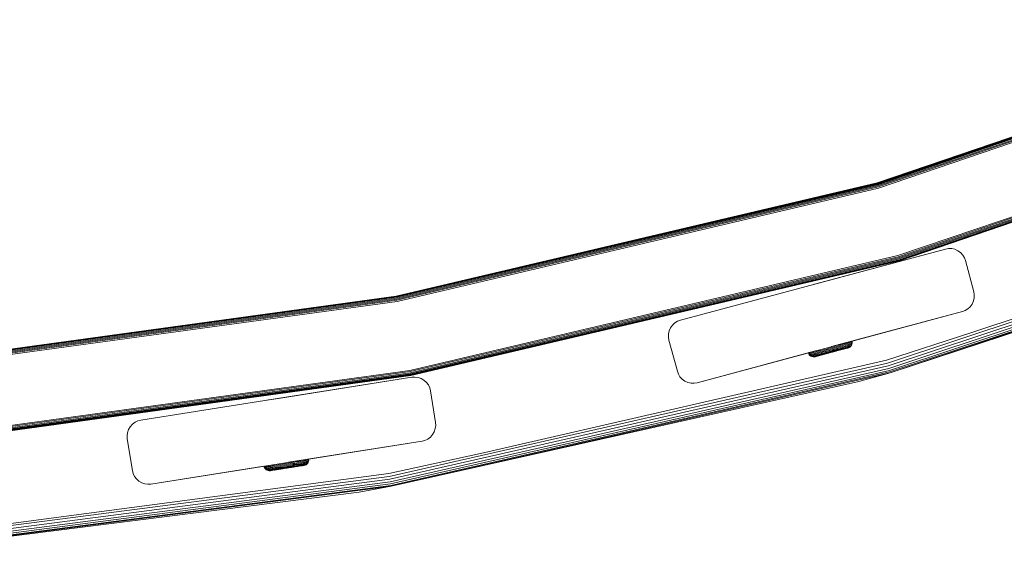
# Model space of a CAD drawing. Units: millimetres. Extents: x -1595 to 578302, y -1972 to 596964.
# Drawn here: x 7035 to 7339, y 4376 to 4540 of the extents above; entities that cross this region are included whole.
import ezdxf

# ---------------------------------------------------------------- set-up
doc = ezdxf.new("R2010")
doc.units = ezdxf.units.MM
doc.layers.add('Контур', color=7, linetype='Continuous', lineweight=15)

msp = doc.modelspace()

# ---------------------------------------------------------------- linework, layer by layer
at = {"layer": 'Контур'}
for p, q in [((7300.124, 4489.814), (7448.59, 4540.312)), ((7300.133, 4489.782), (7448.602, 4540.281)), ((7300.163, 4489.679), (7448.642, 4540.182)), ((7300.214, 4489.501), (7448.71, 4540.009)), ((7300.285, 4489.251), (7448.806, 4539.768)), ((7300.373, 4488.944), (7448.923, 4539.47)), ((7300.472, 4488.599), (7449.055, 4539.137)), ((7449.192, 4538.791), (7300.574, 4488.241)), ((7306.553, 4467.352), (7457.19, 4518.589)), ((7306.655, 4466.994), (7457.327, 4518.243)), ((7306.754, 4466.65), (7457.459, 4517.91)), ((7306.842, 4466.343), (7457.577, 4517.612)), ((7306.913, 4466.093), (7457.672, 4517.371)), ((7306.964, 4465.914), (7457.741, 4517.198)), ((7457.78, 4517.099), (7306.994, 4465.812)), ((7457.792, 4517.068), (7307.003, 4465.779)), ((7457.792, 4517.067), (7307.003, 4465.779)), ((7151.245, 4454.819), (7300.124, 4489.814)), ((7151.251, 4454.786), (7300.133, 4489.782)), ((7151.27, 4454.681), (7300.163, 4489.679)), ((7151.304, 4454.498), (7300.214, 4489.501)), ((7151.351, 4454.243), (7300.285, 4489.251)), ((7151.41, 4453.928), (7300.373, 4488.944)), ((7151.475, 4453.576), (7300.472, 4488.599)), ((7300.574, 4488.241), (7151.543, 4453.21)), ((7303.312, 4434.1), (7457.211, 4485.179)), ((7303.552, 4433.237), (7457.534, 4484.344)), ((7303.767, 4432.467), (7457.823, 4483.599)), ((7329.168, 4443.44), (7456.874, 4486.047)), ((7303.941, 4431.841), (7458.058, 4482.993)), ((7304.065, 4431.394), (7458.225, 4482.56)), ((7304.137, 4431.137), (7458.322, 4482.311)), ((7448.988, 4478.638), (7304.137, 4431.137)), ((7321.33, 4469.378), (7239.226, 4447.378)), ((7282.669, 4459.019), (7321.33, 4469.378)), ((7321.33, 4469.378), (7322.23, 4469.533)), ((7322.23, 4469.533), (7323.199, 4469.515)), ((7323.199, 4469.515), (7324.184, 4469.299)), ((7324.184, 4469.299), (7325.124, 4468.879)), ((7325.124, 4468.879), (7325.958, 4468.274)), ((7325.958, 4468.274), (7326.638, 4467.529)), ((7155.496, 4431.845), (7306.553, 4467.352)), ((7155.564, 4431.479), (7306.655, 4466.994)), ((7155.629, 4431.127), (7306.754, 4466.65)), ((7155.687, 4430.812), (7306.842, 4466.343)), ((7155.735, 4430.557), (7306.913, 4466.093)), ((7155.768, 4430.374), (7306.964, 4465.914)), ((7306.994, 4465.812), (7155.788, 4430.269)), ((7307.003, 4465.779), (7155.794, 4430.236)), ((7307.003, 4465.779), (7155.794, 4430.236)), ((7326.638, 4467.529), (7327.137, 4466.7)), ((7327.454, 4465.842), (7327.137, 4466.7)), ((7327.454, 4465.842), (7330.042, 4456.183)), ((7280.278, 4458.378), (7282.669, 4459.019)), ((7282.535, 4458.983), (7282.669, 4459.019)), ((7330.042, 4456.183), (7330.197, 4455.283)), ((7004.101, 4434.611), (7151.245, 4454.819)), ((7004.104, 4434.578), (7151.251, 4454.786)), ((7004.114, 4434.471), (7151.27, 4454.681)), ((7004.131, 4434.287), (7151.304, 4454.498)), ((7004.154, 4434.028), (7151.351, 4454.243)), ((7004.183, 4433.709), (7151.41, 4453.928)), ((7004.215, 4433.353), (7151.475, 4453.576)), ((7151.543, 4453.21), (7004.248, 4432.982)), ((7329.542, 4452.389), (7329.963, 4453.33)), ((7329.542, 4452.389), (7329.963, 4453.329)), ((7329.963, 4453.33), (7330.179, 4454.315)), ((7329.963, 4453.329), (7330.179, 4454.314)), ((7329.963, 4453.33), (7329.963, 4453.329)), ((7330.179, 4454.315), (7330.197, 4455.283)), ((7330.179, 4454.315), (7330.179, 4454.314)), ((7330.197, 4455.283), (7330.197, 4455.282)), ((7326.506, 4450.059), (7244.403, 4428.06)), ((7326.506, 4450.059), (7286.027, 4439.213)), ((7326.506, 4450.059), (7289.003, 4440.01)), ((7326.506, 4450.059), (7292.351, 4440.907)), ((7326.506, 4450.059), (7292.351, 4440.907)), ((7326.506, 4450.059), (7292.351, 4440.907)), ((7292.351, 4440.907), (7326.506, 4450.059)), ((7292.351, 4440.907), (7326.506, 4450.059)), ((7326.506, 4450.059), (7327.363, 4450.376)), ((7326.506, 4450.059), (7327.363, 4450.375)), ((7327.363, 4450.376), (7328.193, 4450.875)), ((7327.363, 4450.375), (7328.193, 4450.875)), ((7327.363, 4450.376), (7327.363, 4450.375)), ((7328.193, 4450.875), (7328.938, 4451.555)), ((7328.193, 4450.875), (7328.938, 4451.554)), ((7328.193, 4450.875), (7328.193, 4450.875)), ((7328.938, 4451.555), (7329.542, 4452.389)), ((7328.938, 4451.554), (7329.542, 4452.389)), ((7328.938, 4451.555), (7328.938, 4451.554)), ((7329.542, 4452.389), (7329.542, 4452.389)), ((7238.369, 4447.062), (7237.539, 4446.563)), ((7238.369, 4447.062), (7239.226, 4447.378)), ((7235.553, 4443.123), (7235.77, 4444.108)), ((7235.77, 4444.108), (7236.19, 4445.049)), ((7236.19, 4445.049), (7236.794, 4445.883)), ((7236.794, 4445.883), (7237.539, 4446.563)), ((7235.536, 4442.155), (7235.553, 4443.123)), ((7235.536, 4442.155), (7235.553, 4443.123)), ((7235.536, 4442.155), (7235.536, 4442.155)), ((7235.691, 4441.255), (7235.536, 4442.155)), ((7235.536, 4442.155), (7235.691, 4441.254)), ((7238.279, 4431.595), (7235.691, 4441.255)), ((7238.279, 4431.595), (7235.691, 4441.254)), ((7291.595, 4440.705), (7291.651, 4440.402)), ((7292.351, 4440.907), (7292.403, 4440.604)), ((7329.168, 4443.44), (7303.063, 4434.997)), ((7281.973, 4438.127), (7244.403, 4428.06)), ((7281.252, 4437.934), (7244.403, 4428.06)), ((7244.403, 4428.059), (7281.083, 4437.888)), ((7244.403, 4428.059), (7280.855, 4437.827)), ((7244.403, 4428.059), (7280.154, 4437.639)), ((7244.403, 4428.059), (7280.044, 4437.609)), ((7281.13, 4437.901), (7279.303, 4437.411)), ((7279.93, 4437.579), (7280.34, 4437.689)), ((7280.34, 4437.689), (7280.808, 4437.815)), ((7280.34, 4437.689), (7280.442, 4437.396)), ((7280.808, 4437.815), (7281.316, 4437.951)), ((7280.808, 4437.815), (7280.908, 4437.521)), ((7280.908, 4437.521), (7281.425, 4437.66)), ((7281.328, 4437.954), (7281.425, 4437.66)), ((7281.425, 4437.66), (7281.985, 4437.81)), ((7281.889, 4438.104), (7281.985, 4437.81)), ((7281.985, 4437.81), (7282.577, 4437.968)), ((7282.115, 4437.517), (7282.699, 4437.674)), ((7282.484, 4438.264), (7282.577, 4437.968)), ((7282.577, 4437.968), (7283.191, 4438.133)), ((7282.699, 4437.674), (7283.305, 4437.836)), ((7283.191, 4438.133), (7283.816, 4438.301)), ((7283.305, 4437.836), (7283.923, 4438.002)), ((7283.44, 4437.557), (7284.043, 4437.719)), ((7283.816, 4438.301), (7284.444, 4438.469)), ((7283.923, 4438.002), (7284.542, 4438.168)), ((7284.043, 4437.719), (7284.649, 4437.882)), ((7284.173, 4437.472), (7284.758, 4437.629)), ((7284.444, 4438.469), (7285.064, 4438.636)), ((7284.542, 4438.168), (7285.154, 4438.332)), ((7284.649, 4437.882), (7285.247, 4438.042)), ((7284.758, 4437.629), (7285.336, 4437.784)), ((7285.958, 4437.723), (7284.863, 4437.429)), ((7285.064, 4438.636), (7285.669, 4438.798)), ((7285.154, 4438.332), (7285.751, 4438.492)), ((7285.247, 4438.042), (7285.83, 4438.198)), ((7285.336, 4437.784), (7285.901, 4437.936)), ((7285.669, 4438.798), (7286.274, 4438.96)), ((7285.751, 4438.492), (7286.348, 4438.653)), ((7285.83, 4438.198), (7286.414, 4438.355)), ((7285.901, 4437.936), (7286.465, 4438.087)), ((7285.958, 4437.723), (7287.053, 4438.016)), ((7285.999, 4437.57), (7287.04, 4437.85)), ((7287.008, 4437.747), (7286.022, 4437.482)), ((7286.274, 4438.96), (7286.895, 4439.127)), ((7286.284, 4437.523), (7286.961, 4437.705)), ((7286.284, 4437.523), (7286.961, 4437.704)), ((7286.348, 4438.653), (7286.961, 4438.817)), ((7286.414, 4438.355), (7287.012, 4438.515)), ((7286.465, 4438.087), (7287.043, 4438.242)), ((7286.465, 4438.087), (7287.053, 4438.016)), ((7286.545, 4437.593), (7288.381, 4438.086)), ((7286.545, 4437.593), (7288.381, 4438.085)), ((7286.545, 4437.593), (7287.438, 4437.833)), ((7286.545, 4437.593), (7287.438, 4437.832)), ((7286.895, 4439.127), (7287.522, 4439.295)), ((7286.961, 4438.817), (7287.58, 4438.983)), ((7287.513, 4437.882), (7287.008, 4437.747)), ((7287.012, 4438.515), (7287.617, 4438.678)), ((7287.04, 4437.85), (7287.574, 4437.993)), ((7287.043, 4438.242), (7287.629, 4438.399)), ((7287.053, 4438.016), (7287.614, 4438.167)), ((7287.914, 4437.96), (7287.438, 4437.832)), ((7287.914, 4437.96), (7287.438, 4437.833)), ((7288.017, 4438.017), (7287.513, 4437.882)), ((7287.522, 4439.295), (7288.148, 4439.463)), ((7287.574, 4437.993), (7288.105, 4438.135)), ((7287.58, 4438.983), (7288.198, 4439.149)), ((7287.614, 4438.167), (7288.173, 4438.317)), ((7287.617, 4438.678), (7288.22, 4438.839)), ((7287.629, 4438.399), (7288.212, 4438.556)), ((7288.511, 4438.15), (7288.017, 4438.017)), ((7288.105, 4438.135), (7288.627, 4438.275)), ((7288.148, 4439.463), (7288.762, 4439.628)), ((7288.173, 4438.317), (7288.722, 4438.464)), ((7288.198, 4439.149), (7288.804, 4439.311)), ((7288.212, 4438.556), (7288.785, 4438.709)), ((7288.22, 4438.839), (7288.813, 4438.998)), ((7288.381, 4438.085), (7288.831, 4438.206)), ((7288.381, 4438.086), (7288.831, 4438.206)), ((7288.987, 4438.277), (7288.511, 4438.15)), ((7288.627, 4438.275), (7289.131, 4438.41)), ((7288.695, 4439.928), (7288.762, 4439.628)), ((7288.722, 4438.464), (7289.251, 4438.606)), ((7288.762, 4439.628), (7289.354, 4439.786)), ((7288.785, 4438.709), (7289.337, 4438.858)), ((7288.804, 4439.311), (7289.388, 4439.468)), ((7288.813, 4438.998), (7289.383, 4439.151)), ((7288.831, 4438.206), (7290.951, 4438.775)), ((7288.831, 4438.206), (7290.951, 4438.774)), ((7289.256, 4438.32), (7288.831, 4438.206)), ((7289.256, 4438.32), (7288.831, 4438.206)), ((7288.924, 4438.231), (7290.004, 4438.521)), ((7288.924, 4438.231), (7290.004, 4438.52)), ((7289.437, 4438.398), (7288.987, 4438.277)), ((7289.131, 4438.41), (7289.606, 4438.538)), ((7289.251, 4438.606), (7289.751, 4438.74)), ((7289.289, 4440.087), (7289.354, 4439.786)), ((7289.337, 4438.858), (7289.859, 4438.998)), ((7289.354, 4439.786), (7289.914, 4439.937)), ((7289.383, 4439.151), (7289.923, 4439.296)), ((7289.388, 4439.468), (7289.94, 4439.616)), ((7289.853, 4438.51), (7289.437, 4438.398)), ((7289.606, 4438.538), (7290.046, 4438.656)), ((7289.751, 4438.74), (7290.213, 4438.864)), ((7289.851, 4440.238), (7289.914, 4439.937)), ((7290.228, 4438.611), (7289.853, 4438.51)), ((7289.859, 4438.998), (7290.341, 4439.127)), ((7289.914, 4439.937), (7290.431, 4440.075)), ((7289.923, 4439.296), (7290.422, 4439.43)), ((7289.94, 4439.616), (7290.451, 4439.753)), ((7290.314, 4438.604), (7290.004, 4438.52)), ((7290.314, 4438.604), (7290.004, 4438.521)), ((7290.046, 4438.656), (7290.442, 4438.762)), ((7290.213, 4438.864), (7290.63, 4438.976)), ((7290.557, 4438.699), (7290.228, 4438.611)), ((7290.577, 4438.675), (7290.314, 4438.604)), ((7290.577, 4438.674), (7290.314, 4438.604)), ((7290.341, 4439.127), (7290.776, 4439.244)), ((7290.37, 4440.377), (7290.431, 4440.075)), ((7290.422, 4439.43), (7290.871, 4439.551)), ((7290.431, 4440.075), (7290.897, 4440.2)), ((7290.442, 4438.762), (7290.789, 4438.855)), ((7290.451, 4439.753), (7290.911, 4439.876)), ((7290.835, 4438.773), (7290.557, 4438.699)), ((7290.63, 4438.976), (7290.994, 4439.074)), ((7290.776, 4439.244), (7291.157, 4439.346)), ((7290.789, 4438.855), (7291.083, 4438.934)), ((7291.06, 4438.834), (7290.835, 4438.773)), ((7290.839, 4440.502), (7290.897, 4440.2)), ((7290.871, 4439.551), (7291.265, 4439.656)), ((7290.897, 4440.2), (7291.305, 4440.31)), ((7290.911, 4439.876), (7291.314, 4439.984)), ((7291.063, 4438.805), (7290.951, 4438.774)), ((7291.063, 4438.805), (7290.951, 4438.775)), ((7290.994, 4439.074), (7291.303, 4439.156)), ((7291.035, 4438.797), (7291.149, 4438.828)), ((7291.035, 4438.797), (7291.149, 4438.828)), ((7291.231, 4438.879), (7291.06, 4438.834)), ((7291.083, 4438.934), (7291.32, 4438.998)), ((7291.44, 4438.936), (7291.149, 4438.828)), ((7291.44, 4438.935), (7291.149, 4438.828)), ((7291.157, 4439.346), (7291.479, 4439.432)), ((7291.35, 4438.911), (7291.231, 4438.879)), ((7291.249, 4440.612), (7291.305, 4440.31)), ((7291.265, 4439.656), (7291.598, 4439.746)), ((7291.303, 4439.156), (7291.553, 4439.223)), ((7291.305, 4440.31), (7291.651, 4440.402)), ((7291.314, 4439.984), (7291.655, 4440.076)), ((7291.32, 4438.998), (7291.501, 4439.046)), ((7291.44, 4438.936), (7291.35, 4438.911)), ((7291.44, 4438.935), (7291.436, 4438.934)), ((7291.722, 4439.105), (7291.44, 4438.935)), ((7291.722, 4439.105), (7291.44, 4438.936)), ((7291.479, 4439.432), (7291.74, 4439.502)), ((7291.627, 4439.08), (7291.501, 4439.046)), ((7291.553, 4439.223), (7291.743, 4439.274)), ((7291.598, 4439.746), (7291.868, 4439.818)), ((7291.722, 4439.105), (7291.627, 4439.08)), ((7291.651, 4440.402), (7291.93, 4440.477)), ((7291.655, 4440.076), (7291.93, 4440.15)), ((7291.722, 4439.105), (7291.721, 4439.105)), ((7291.975, 4439.337), (7291.722, 4439.105)), ((7291.975, 4439.336), (7291.722, 4439.105)), ((7291.74, 4439.502), (7291.938, 4439.555)), ((7291.875, 4439.31), (7291.743, 4439.274)), ((7291.868, 4439.818), (7292.073, 4439.873)), ((7291.975, 4439.337), (7291.875, 4439.31)), ((7291.93, 4440.477), (7292.143, 4440.535)), ((7291.93, 4440.15), (7292.14, 4440.206)), ((7292.076, 4439.592), (7291.938, 4439.555)), ((7291.975, 4439.336), (7292.181, 4439.62)), ((7291.975, 4439.337), (7292.181, 4439.62)), ((7291.975, 4439.336), (7291.975, 4439.336)), ((7292.073, 4439.873), (7292.215, 4439.911)), ((7292.155, 4439.614), (7292.076, 4439.592)), ((7292.14, 4440.206), (7292.286, 4440.245)), ((7292.143, 4440.535), (7292.291, 4440.574)), ((7292.181, 4439.62), (7292.155, 4439.614)), ((7292.181, 4439.62), (7292.18, 4439.62)), ((7292.324, 4439.94), (7292.181, 4439.62)), ((7292.324, 4439.94), (7292.181, 4439.62)), ((7292.297, 4439.933), (7292.215, 4439.911)), ((7292.37, 4440.268), (7292.286, 4440.245)), ((7292.291, 4440.574), (7292.376, 4440.597)), ((7292.324, 4439.94), (7292.297, 4439.933)), ((7292.324, 4439.94), (7292.323, 4439.94)), ((7292.397, 4440.275), (7292.324, 4439.94)), ((7292.397, 4440.275), (7292.324, 4439.94)), ((7292.397, 4440.275), (7292.37, 4440.268)), ((7292.403, 4440.604), (7292.376, 4440.597)), ((7292.403, 4440.604), (7292.397, 4440.275)), ((7292.397, 4440.275), (7292.397, 4440.275)), ((7292.397, 4440.275), (7292.397, 4440.275)), ((7292.403, 4440.604), (7292.403, 4440.604)), ((7292.403, 4440.604), (7292.403, 4440.604)), ((7178.248, 4406.37), (7303.063, 4434.997)), ((7279.973, 4437.59), (7244.403, 4428.059)), ((7278.875, 4437.296), (7278.828, 4437.283)), ((7278.828, 4437.283), (7278.856, 4437.291)), ((7278.828, 4437.283), (7278.828, 4437.283)), ((7278.936, 4436.991), (7278.828, 4437.283)), ((7278.828, 4437.283), (7278.828, 4437.283)), ((7278.936, 4436.992), (7278.828, 4437.283)), ((7278.856, 4437.291), (7278.941, 4437.314)), ((7278.936, 4436.992), (7278.963, 4436.999)), ((7278.936, 4436.991), (7278.936, 4436.992)), ((7279.106, 4436.71), (7278.936, 4436.992)), ((7279.106, 4436.709), (7278.936, 4436.991)), ((7279.303, 4437.411), (7278.941, 4437.314)), ((7279.303, 4437.411), (7278.941, 4437.314)), ((7278.941, 4437.314), (7279.089, 4437.353)), ((7278.963, 4436.999), (7279.048, 4437.022)), ((7279.048, 4437.022), (7279.196, 4437.062)), ((7279.089, 4437.353), (7279.303, 4437.411)), ((7279.106, 4436.71), (7279.132, 4436.717)), ((7279.106, 4436.709), (7279.106, 4436.71)), ((7279.337, 4436.457), (7279.106, 4436.71)), ((7279.337, 4436.456), (7279.106, 4436.709)), ((7279.132, 4436.717), (7279.217, 4436.74)), ((7279.196, 4437.062), (7279.409, 4437.119)), ((7279.217, 4436.74), (7279.362, 4436.779)), ((7279.303, 4437.411), (7279.583, 4437.486)), ((7279.337, 4436.457), (7279.363, 4436.464)), ((7279.62, 4436.251), (7279.337, 4436.457)), ((7279.337, 4436.456), (7279.337, 4436.456)), ((7279.62, 4436.251), (7279.337, 4436.456)), ((7279.362, 4436.779), (7279.572, 4436.835)), ((7279.363, 4436.464), (7279.445, 4436.486)), ((7279.409, 4437.119), (7279.688, 4437.194)), ((7279.445, 4436.486), (7279.587, 4436.524)), ((7279.572, 4436.835), (7279.848, 4436.909)), ((7279.583, 4437.486), (7279.93, 4437.579)), ((7279.583, 4437.486), (7279.688, 4437.194)), ((7279.587, 4436.524), (7279.793, 4436.579)), ((7279.62, 4436.251), (7279.646, 4436.258)), ((7279.62, 4436.251), (7279.621, 4436.251)), ((7279.94, 4436.108), (7279.62, 4436.251)), ((7279.94, 4436.108), (7279.62, 4436.251)), ((7279.646, 4436.258), (7279.725, 4436.279)), ((7279.688, 4437.194), (7280.033, 4437.286)), ((7279.725, 4436.279), (7279.863, 4436.316)), ((7279.793, 4436.579), (7280.062, 4436.651)), ((7279.848, 4436.909), (7280.189, 4437)), ((7279.863, 4436.316), (7280.061, 4436.37)), ((7279.93, 4437.579), (7280.033, 4437.286)), ((7279.94, 4436.108), (7280.041, 4436.135)), ((7279.94, 4436.108), (7279.941, 4436.108)), ((7280.275, 4436.035), (7279.94, 4436.108)), ((7280.275, 4436.035), (7279.94, 4436.108)), ((7280.033, 4437.286), (7280.442, 4437.396)), ((7280.041, 4436.135), (7280.173, 4436.171)), ((7280.061, 4436.37), (7280.322, 4436.44)), ((7280.062, 4436.651), (7280.395, 4436.741)), ((7280.173, 4436.171), (7280.363, 4436.222)), ((7280.189, 4437), (7280.592, 4437.109)), ((7280.275, 4436.035), (7280.371, 4436.061)), ((7280.275, 4436.035), (7280.277, 4436.035)), ((7280.604, 4436.029), (7280.275, 4436.035)), ((7280.604, 4436.029), (7280.275, 4436.035)), ((7280.322, 4436.44), (7280.644, 4436.526)), ((7280.363, 4436.222), (7280.613, 4436.289)), ((7280.371, 4436.061), (7280.496, 4436.094)), ((7280.395, 4436.741), (7280.789, 4436.846)), ((7280.442, 4437.396), (7280.908, 4437.521)), ((7280.496, 4436.094), (7280.677, 4436.143)), ((7280.592, 4437.109), (7281.052, 4437.232)), ((7280.911, 4436.082), (7280.604, 4436.029)), ((7280.911, 4436.081), (7280.604, 4436.029)), ((7280.604, 4436.029), (7280.695, 4436.053)), ((7280.604, 4436.029), (7280.609, 4436.03)), ((7280.613, 4436.289), (7280.921, 4436.372)), ((7280.644, 4436.526), (7281.025, 4436.628)), ((7280.677, 4436.143), (7280.915, 4436.207)), ((7280.814, 4436.085), (7280.695, 4436.053)), ((7280.789, 4436.846), (7281.239, 4436.967)), ((7280.985, 4436.131), (7280.814, 4436.085)), ((7280.996, 4436.105), (7280.911, 4436.082)), ((7280.996, 4436.104), (7280.911, 4436.081)), ((7280.915, 4436.207), (7281.208, 4436.285)), ((7280.921, 4436.372), (7281.286, 4436.469)), ((7281.21, 4436.191), (7280.985, 4436.131)), ((7281.108, 4436.135), (7280.996, 4436.105)), ((7281.108, 4436.134), (7280.996, 4436.104)), ((7281.025, 4436.628), (7281.46, 4436.745)), ((7281.052, 4437.232), (7281.563, 4437.369)), ((7282.055, 4436.389), (7281.108, 4436.135)), ((7282.055, 4436.388), (7281.108, 4436.134)), ((7281.208, 4436.285), (7281.555, 4436.378)), ((7281.488, 4436.266), (7281.21, 4436.191)), ((7281.239, 4436.967), (7281.737, 4437.101)), ((7281.482, 4436.235), (7281.27, 4436.178)), ((7281.482, 4436.235), (7281.27, 4436.178)), ((7281.286, 4436.469), (7281.703, 4436.581)), ((7281.46, 4436.745), (7281.942, 4436.874)), ((7281.988, 4436.371), (7281.482, 4436.235)), ((7281.988, 4436.37), (7281.482, 4436.235)), ((7281.816, 4436.354), (7281.488, 4436.266)), ((7281.555, 4436.378), (7281.952, 4436.485)), ((7281.563, 4437.369), (7282.115, 4437.517)), ((7281.703, 4436.581), (7282.165, 4436.705)), ((7281.737, 4437.101), (7282.277, 4437.245)), ((7282.055, 4436.389), (7281.745, 4436.306)), ((7282.055, 4436.388), (7281.745, 4436.305)), ((7282.191, 4436.455), (7281.816, 4436.354)), ((7281.942, 4436.874), (7282.464, 4437.014)), ((7281.952, 4436.485), (7282.391, 4436.603)), ((7282.41, 4436.484), (7282.055, 4436.389)), ((7282.41, 4436.483), (7282.055, 4436.388)), ((7282.165, 4436.705), (7282.665, 4436.839)), ((7282.607, 4436.566), (7282.191, 4436.455)), ((7282.277, 4437.245), (7282.848, 4437.398)), ((7282.391, 4436.603), (7282.867, 4436.73)), ((7282.803, 4436.589), (7282.41, 4436.483)), ((7282.803, 4436.589), (7282.41, 4436.484)), ((7282.464, 4437.014), (7283.016, 4437.162)), ((7283.058, 4436.687), (7282.607, 4436.566)), ((7282.665, 4436.839), (7283.194, 4436.981)), ((7285.039, 4437.189), (7282.803, 4436.589)), ((7285.039, 4437.189), (7282.803, 4436.589)), ((7282.848, 4437.398), (7283.44, 4437.557)), ((7282.867, 4436.73), (7283.37, 4436.865)), ((7283.016, 4437.162), (7283.589, 4437.316)), ((7283.534, 4436.815), (7283.058, 4436.687)), ((7283.194, 4436.981), (7283.743, 4437.128)), ((7283.678, 4436.824), (7283.228, 4436.703)), ((7283.678, 4436.824), (7283.228, 4436.704)), ((7283.37, 4436.865), (7283.892, 4437.005)), ((7284.028, 4436.947), (7283.534, 4436.815)), ((7283.589, 4437.316), (7284.173, 4437.472)), ((7284.512, 4437.048), (7283.678, 4436.824)), ((7284.512, 4437.047), (7283.678, 4436.824)), ((7283.743, 4437.128), (7284.302, 4437.278)), ((7283.892, 4437.005), (7284.424, 4437.148)), ((7284.532, 4437.082), (7284.028, 4436.947)), ((7284.621, 4437.077), (7284.145, 4436.949)), ((7284.621, 4437.077), (7284.145, 4436.95)), ((7284.863, 4437.429), (7284.302, 4437.278)), ((7284.653, 4437.085), (7284.342, 4437.002)), ((7284.653, 4437.085), (7284.342, 4437.002)), ((7284.424, 4437.148), (7284.957, 4437.291)), ((7285.036, 4437.218), (7284.532, 4437.082)), ((7285.775, 4437.387), (7284.621, 4437.077)), ((7285.775, 4437.386), (7284.621, 4437.077)), ((7284.653, 4437.085), (7284.664, 4437.088)), ((7284.653, 4437.085), (7284.664, 4437.088)), ((7284.957, 4437.291), (7285.999, 4437.57)), ((7286.022, 4437.482), (7285.036, 4437.218)), ((7285.039, 4437.189), (7285.184, 4437.228)), ((7285.039, 4437.189), (7285.184, 4437.228)), ((7286.03, 4437.455), (7285.098, 4437.205)), ((7286.03, 4437.454), (7285.098, 4437.205)), ((7285.514, 4437.317), (7285.49, 4437.31)), ((7285.514, 4437.316), (7285.49, 4437.31)), ((7285.775, 4437.387), (7286.03, 4437.455)), ((7285.775, 4437.386), (7286.03, 4437.454)), ((7286.284, 4437.523), (7286.03, 4437.454)), ((7286.284, 4437.523), (7286.03, 4437.455)), ((7286.284, 4437.523), (7286.545, 4437.593)), ((7286.284, 4437.523), (7286.545, 4437.593)), ((7006.201, 4411.342), (7155.496, 4431.845)), ((7149.105, 4399.054), (7303.312, 4434.1)), ((7149.262, 4398.172), (7303.552, 4433.237)), ((7149.402, 4397.385), (7303.767, 4432.467)), ((7149.515, 4396.745), (7303.941, 4431.841)), ((7238.279, 4431.595), (7238.595, 4430.738)), ((7238.595, 4430.738), (7238.279, 4431.595)), ((7006.234, 4410.971), (7155.564, 4431.479)), ((7006.266, 4410.614), (7155.629, 4431.127)), ((7006.295, 4410.296), (7155.687, 4430.812)), ((7006.318, 4410.037), (7155.735, 4430.557)), ((7006.335, 4409.852), (7155.768, 4430.374)), ((7155.788, 4430.269), (7006.345, 4409.746)), ((7155.794, 4430.236), (7006.348, 4409.712)), ((7155.794, 4430.236), (7006.348, 4409.712)), ((7156.131, 4429.74), (7072.178, 4416.443)), ((7115.427, 4423.293), (7156.131, 4429.74)), ((7149.596, 4396.288), (7304.065, 4431.394)), ((7149.643, 4396.025), (7304.137, 4431.137)), ((7156.131, 4429.74), (7157.043, 4429.8)), ((7157.043, 4429.8), (7158.004, 4429.681)), ((7158.004, 4429.681), (7158.961, 4429.363)), ((7158.961, 4429.363), (7159.852, 4428.846)), ((7159.852, 4428.846), (7160.619, 4428.158)), ((7238.595, 4430.738), (7238.595, 4430.738)), ((7238.595, 4430.738), (7239.094, 4429.908)), ((7238.595, 4430.738), (7239.094, 4429.908)), ((7239.094, 4429.908), (7239.774, 4429.164)), ((7239.094, 4429.908), (7239.094, 4429.908)), ((7239.094, 4429.908), (7239.774, 4429.163)), ((7239.774, 4429.164), (7240.608, 4428.559)), ((7239.774, 4429.164), (7239.774, 4429.163)), ((7239.774, 4429.163), (7240.608, 4428.559)), ((7240.608, 4428.559), (7240.608, 4428.559)), ((7240.608, 4428.559), (7241.549, 4428.139)), ((7240.608, 4428.559), (7241.549, 4428.139)), ((7294.488, 4428.397), (7304.137, 4431.137)), ((7294.488, 4428.397), (7149.643, 4396.025)), ((7160.619, 4428.158), (7161.217, 4427.346)), ((7161.217, 4427.346), (7161.627, 4426.469)), ((7161.852, 4425.584), (7161.627, 4426.469)), ((7161.852, 4425.584), (7163.416, 4415.707)), ((7241.549, 4428.139), (7241.549, 4428.139)), ((7241.549, 4428.139), (7242.534, 4427.922)), ((7241.549, 4428.139), (7242.534, 4427.923)), ((7242.534, 4427.923), (7243.502, 4427.905)), ((7242.534, 4427.923), (7242.534, 4427.922)), ((7242.534, 4427.922), (7243.502, 4427.905)), ((7244.403, 4428.06), (7243.502, 4427.905)), ((7244.403, 4428.059), (7243.502, 4427.905)), ((7243.502, 4427.905), (7243.502, 4427.905)), ((7111.261, 4422.633), (7111.71, 4422.704)), ((7111.71, 4422.704), (7111.93, 4422.739)), ((7111.88, 4422.731), (7115.427, 4423.293)), ((7114.154, 4423.091), (7114.783, 4423.191)), ((7114.783, 4423.191), (7115.427, 4423.293)), ((7071.292, 4416.218), (7072.178, 4416.443)), ((7068.08, 4412.595), (7068.398, 4413.552)), ((7068.398, 4413.552), (7068.915, 4414.443)), ((7068.915, 4414.443), (7069.603, 4415.21)), ((7069.603, 4415.21), (7070.415, 4415.808)), ((7071.292, 4416.218), (7070.415, 4415.808)), ((7163.039, 4412.876), (7163.357, 4413.834)), ((7163.039, 4412.877), (7163.357, 4413.834)), ((7163.357, 4413.834), (7163.476, 4414.795)), ((7163.357, 4413.834), (7163.357, 4413.834)), ((7163.416, 4415.707), (7163.476, 4414.795)), ((7067.961, 4411.634), (7068.08, 4412.595)), ((7067.961, 4411.634), (7068.08, 4412.595)), ((7067.961, 4411.634), (7067.961, 4411.634)), ((7067.961, 4411.634), (7068.021, 4410.722)), ((7068.021, 4410.722), (7067.961, 4411.634)), ((7069.586, 4400.845), (7068.021, 4410.722)), ((7069.586, 4400.845), (7068.021, 4410.722)), ((7068.08, 4412.595), (7068.08, 4412.595)), ((7159.26, 4409.986), (7160.145, 4410.211)), ((7159.26, 4409.986), (7160.145, 4410.21)), ((7160.145, 4410.211), (7161.023, 4410.621)), ((7160.145, 4410.21), (7161.023, 4410.62)), ((7160.145, 4410.211), (7160.145, 4410.21)), ((7161.023, 4410.621), (7161.835, 4411.219)), ((7161.023, 4410.62), (7161.835, 4411.219)), ((7161.023, 4410.621), (7161.023, 4410.62)), ((7161.835, 4411.219), (7162.523, 4411.986)), ((7161.835, 4411.219), (7162.523, 4411.985)), ((7161.835, 4411.219), (7161.835, 4411.219)), ((7162.523, 4411.986), (7163.039, 4412.877)), ((7162.523, 4411.985), (7163.039, 4412.876)), ((7162.523, 4411.986), (7162.523, 4411.985)), ((7163.039, 4412.877), (7163.039, 4412.876)), ((7159.26, 4409.986), (7075.306, 4396.689)), ((7159.26, 4409.986), (7117.863, 4403.429)), ((7159.26, 4409.986), (7120.282, 4403.813)), ((7159.26, 4409.986), (7124.153, 4404.425)), ((7159.26, 4409.986), (7124.153, 4404.425)), ((7124.153, 4404.425), (7159.26, 4409.986)), ((7159.26, 4409.986), (7128.569, 4405.125)), ((7122.128, 4404.105), (7122.156, 4403.799)), ((7122.607, 4404.181), (7122.633, 4403.874)), ((7123.026, 4404.247), (7123.051, 4403.94)), ((7123.381, 4404.303), (7123.404, 4403.996)), ((7123.69, 4404.041), (7123.907, 4404.076)), ((7123.907, 4404.076), (7124.058, 4404.099)), ((7124.058, 4404.099), (7124.145, 4404.113)), ((7124.173, 4404.118), (7124.133, 4403.791)), ((7124.173, 4404.117), (7124.133, 4403.79)), ((7124.173, 4404.118), (7124.145, 4404.113)), ((7124.153, 4404.426), (7124.173, 4404.118)), ((7124.173, 4404.117), (7124.173, 4404.117)), ((7124.173, 4404.117), (7124.173, 4404.117)), ((7178.248, 4406.37), (7148.943, 4399.97)), ((7113.119, 4402.678), (7075.306, 4396.689)), ((7075.306, 4396.689), (7110.326, 4402.236)), ((7075.306, 4396.689), (7110.326, 4402.236)), ((7110.326, 4402.235), (7075.306, 4396.689)), ((7075.306, 4396.689), (7110.326, 4402.235)), ((7110.401, 4401.94), (7110.326, 4402.236)), ((7110.401, 4401.94), (7110.326, 4402.235)), ((7110.401, 4401.94), (7110.429, 4401.945)), ((7110.401, 4401.94), (7110.401, 4401.94)), ((7110.54, 4401.642), (7110.401, 4401.94)), ((7110.54, 4401.642), (7110.401, 4401.94)), ((7110.429, 4401.945), (7110.516, 4401.959)), ((7110.516, 4401.959), (7110.667, 4401.982)), ((7110.54, 4401.642), (7110.568, 4401.646)), ((7110.54, 4401.642), (7110.54, 4401.642)), ((7110.744, 4401.365), (7110.54, 4401.642)), ((7110.744, 4401.366), (7110.54, 4401.642)), ((7110.568, 4401.646), (7110.654, 4401.66)), ((7110.654, 4401.66), (7110.803, 4401.684)), ((7110.667, 4401.982), (7110.884, 4402.017)), ((7110.744, 4401.366), (7110.77, 4401.37)), ((7111.004, 4401.132), (7110.744, 4401.366)), ((7110.744, 4401.365), (7110.744, 4401.365)), ((7111.004, 4401.131), (7110.744, 4401.365)), ((7110.77, 4401.37), (7110.854, 4401.383)), ((7110.803, 4401.684), (7111.017, 4401.717)), ((7110.854, 4401.383), (7111, 4401.406)), ((7110.884, 4402.017), (7111.17, 4402.062)), ((7111, 4401.406), (7111.21, 4401.44)), ((7111.004, 4401.132), (7111.03, 4401.136)), ((7111.004, 4401.131), (7111.005, 4401.132)), ((7111.307, 4400.956), (7111.004, 4401.132)), ((7111.307, 4400.956), (7111.004, 4401.131)), ((7111.017, 4401.717), (7111.299, 4401.762)), ((7111.03, 4401.136), (7111.111, 4401.149)), ((7111.098, 4402.358), (7111.17, 4402.062)), ((7111.111, 4401.149), (7111.252, 4401.171)), ((7111.17, 4402.062), (7111.523, 4402.118)), ((7111.21, 4401.44), (7111.485, 4401.483)), ((7111.252, 4401.171), (7111.455, 4401.203)), ((7111.299, 4401.762), (7111.648, 4401.817)), ((7111.453, 4402.414), (7111.523, 4402.118)), ((7111.455, 4401.203), (7111.722, 4401.245)), ((7111.485, 4401.483), (7111.826, 4401.537)), ((7111.523, 4402.118), (7111.941, 4402.184)), ((7111.648, 4401.817), (7112.06, 4401.882)), ((7111.722, 4401.245), (7112.051, 4401.297)), ((7111.739, 4401.025), (7111.995, 4401.065)), ((7111.826, 4401.537), (7112.229, 4401.601)), ((7111.872, 4402.48), (7111.941, 4402.184)), ((7111.941, 4402.184), (7112.418, 4402.259)), ((7111.995, 4401.065), (7112.31, 4401.115)), ((7112.051, 4401.297), (7112.44, 4401.359)), ((7112.06, 4401.882), (7112.531, 4401.957)), ((7112.229, 4401.601), (7112.688, 4401.673)), ((7112.31, 4401.115), (7112.683, 4401.174)), ((7112.351, 4402.556), (7112.418, 4402.259)), ((7112.418, 4402.259), (7112.947, 4402.343)), ((7112.44, 4401.359), (7112.885, 4401.429)), ((7112.531, 4401.957), (7113.053, 4402.039)), ((7112.586, 4400.999), (7112.941, 4401.055)), ((7113.802, 4401.07), (7112.637, 4400.885)), ((7113.802, 4401.07), (7112.637, 4400.886)), ((7112.683, 4401.174), (7113.109, 4401.241)), ((7112.688, 4401.673), (7113.199, 4401.754)), ((7112.882, 4402.64), (7112.947, 4402.343)), ((7112.885, 4401.429), (7113.378, 4401.507)), ((7112.941, 4401.055), (7113.347, 4401.119)), ((7112.947, 4402.343), (7113.519, 4402.433)), ((7113.053, 4402.039), (7113.617, 4402.128)), ((7113.109, 4401.241), (7113.582, 4401.316)), ((7113.582, 4401.064), (7113.198, 4401.003)), ((7113.199, 4401.754), (7113.75, 4401.841)), ((7113.347, 4401.119), (7113.796, 4401.19)), ((7113.378, 4401.507), (7113.912, 4401.592)), ((7113.802, 4401.07), (7113.44, 4401.012)), ((7113.802, 4401.07), (7113.44, 4401.013)), ((7113.456, 4402.731), (7113.519, 4402.433)), ((7113.519, 4402.433), (7114.124, 4402.529)), ((7113.582, 4401.316), (7114.093, 4401.397)), ((7114.008, 4401.131), (7113.582, 4401.064)), ((7116.096, 4401.433), (7113.604, 4401.039)), ((7116.096, 4401.432), (7113.604, 4401.038)), ((7113.617, 4402.128), (7114.215, 4402.223)), ((7113.75, 4401.841), (7114.334, 4401.933)), ((7113.796, 4401.19), (7114.283, 4401.267)), ((7115.024, 4401.263), (7113.802, 4401.07)), ((7115.024, 4401.263), (7113.802, 4401.07)), ((7113.912, 4401.592), (7114.477, 4401.681)), ((7114.468, 4401.204), (7114.008, 4401.131)), ((7114.064, 4402.828), (7114.124, 4402.529)), ((7114.093, 4401.397), (7114.634, 4401.482)), ((7114.124, 4402.529), (7114.752, 4402.628)), ((7114.215, 4402.223), (7114.835, 4402.321)), ((7114.283, 4401.267), (7114.797, 4401.348)), ((7114.334, 4401.933), (7114.94, 4402.029)), ((7114.955, 4401.281), (7114.468, 4401.204)), ((7114.477, 4401.681), (7115.062, 4401.773)), ((7114.634, 4401.482), (7115.196, 4401.571)), ((7115.1, 4401.275), (7114.639, 4401.202)), ((7115.1, 4401.275), (7114.639, 4401.203)), ((7114.752, 4402.628), (7115.392, 4402.729)), ((7114.797, 4401.348), (7115.331, 4401.433)), ((7114.835, 4402.321), (7115.466, 4402.421)), ((7114.94, 4402.029), (7115.557, 4402.127)), ((7115.46, 4401.361), (7114.955, 4401.281)), ((7115.062, 4401.773), (7115.659, 4401.868)), ((7116.977, 4401.572), (7115.1, 4401.275)), ((7116.977, 4401.572), (7115.1, 4401.275)), ((7115.196, 4401.571), (7115.768, 4401.661)), ((7115.331, 4401.433), (7115.875, 4401.519)), ((7115.392, 4402.729), (7116.034, 4402.831)), ((7115.975, 4401.442), (7115.46, 4401.361)), ((7115.466, 4402.421), (7116.1, 4402.521)), ((7115.557, 4402.127), (7116.176, 4402.225)), ((7116.064, 4401.428), (7115.577, 4401.351)), ((7116.064, 4401.427), (7115.577, 4401.35)), ((7115.659, 4401.868), (7116.258, 4401.962)), ((7116.341, 4401.752), (7115.768, 4401.661)), ((7115.875, 4401.519), (7116.42, 4401.605)), ((7116.492, 4401.524), (7115.975, 4401.442)), ((7116.034, 4402.831), (7116.668, 4402.931)), ((7116.977, 4401.572), (7116.064, 4401.427)), ((7116.977, 4401.572), (7116.064, 4401.428)), ((7116.096, 4401.433), (7116.109, 4401.435)), ((7116.096, 4401.432), (7116.109, 4401.434)), ((7116.1, 4402.521), (7116.726, 4402.62)), ((7116.176, 4402.225), (7116.787, 4402.321)), ((7116.258, 4401.962), (7116.849, 4402.056)), ((7117.461, 4401.929), (7116.341, 4401.752)), ((7116.42, 4401.605), (7117.485, 4401.773)), ((7117.5, 4401.683), (7116.492, 4401.524)), ((7117.504, 4401.655), (7116.552, 4401.504)), ((7117.504, 4401.655), (7116.552, 4401.505)), ((7116.668, 4402.931), (7117.287, 4403.029)), ((7116.726, 4402.62), (7117.336, 4402.716)), ((7116.787, 4402.321), (7117.384, 4402.416)), ((7116.849, 4402.056), (7117.426, 4402.147)), ((7116.977, 4401.572), (7117.244, 4401.614)), ((7116.977, 4401.572), (7117.244, 4401.614)), ((7117.244, 4401.614), (7117.504, 4401.655)), ((7117.244, 4401.614), (7117.504, 4401.655)), ((7117.287, 4403.029), (7117.906, 4403.127)), ((7117.336, 4402.716), (7117.947, 4402.813)), ((7117.384, 4402.416), (7117.981, 4402.51)), ((7117.426, 4402.147), (7118.003, 4402.239)), ((7117.461, 4401.929), (7118.581, 4402.106)), ((7117.485, 4401.773), (7118.551, 4401.942)), ((7118.508, 4401.843), (7117.5, 4401.683)), ((7118.457, 4401.806), (7117.504, 4401.655)), ((7118.457, 4401.806), (7117.504, 4401.655)), ((7117.504, 4401.655), (7118.457, 4401.806)), ((7117.504, 4401.655), (7118.457, 4401.805)), ((7117.765, 4401.697), (7118.031, 4401.739)), ((7117.765, 4401.696), (7118.031, 4401.738)), ((7117.906, 4403.127), (7118.54, 4403.227)), ((7117.947, 4402.813), (7118.573, 4402.912)), ((7117.981, 4402.51), (7118.592, 4402.607)), ((7118.003, 4402.239), (7118.595, 4402.332)), ((7118.003, 4402.239), (7118.581, 4402.106)), ((7118.031, 4401.738), (7118.945, 4401.883)), ((7118.031, 4401.739), (7118.945, 4401.883)), ((7118.457, 4401.806), (7118.809, 4401.862)), ((7118.457, 4401.805), (7118.809, 4401.861)), ((7119.024, 4401.924), (7118.508, 4401.843)), ((7118.54, 4403.227), (7119.182, 4403.329)), ((7118.551, 4401.942), (7119.096, 4402.028)), ((7118.573, 4402.912), (7119.206, 4403.012)), ((7118.581, 4402.106), (7119.154, 4402.197)), ((7118.592, 4402.607), (7119.211, 4402.705)), ((7118.595, 4402.332), (7119.194, 4402.427)), ((7118.773, 4401.856), (7118.836, 4401.866)), ((7118.773, 4401.856), (7118.836, 4401.865)), ((7118.836, 4401.866), (7120.466, 4402.124)), ((7118.836, 4401.865), (7120.466, 4402.123)), ((7118.936, 4401.882), (7118.931, 4401.881)), ((7118.936, 4401.881), (7118.931, 4401.88)), ((7118.936, 4401.882), (7122.739, 4402.483)), ((7118.936, 4401.881), (7122.739, 4402.482)), ((7119.431, 4401.96), (7118.945, 4401.883)), ((7119.431, 4401.96), (7118.945, 4401.883)), ((7119.539, 4402.006), (7119.024, 4401.924)), ((7119.096, 4402.028), (7119.64, 4402.114)), ((7119.154, 4402.197), (7119.726, 4402.287)), ((7119.182, 4403.329), (7119.822, 4403.43)), ((7119.194, 4402.427), (7119.79, 4402.521)), ((7119.206, 4403.012), (7119.838, 4403.112)), ((7119.211, 4402.705), (7119.828, 4402.802)), ((7119.908, 4402.036), (7119.431, 4401.96)), ((7119.908, 4402.035), (7119.431, 4401.96)), ((7120.044, 4402.086), (7119.539, 4402.006)), ((7119.553, 4401.979), (7120.804, 4402.177)), ((7119.553, 4401.979), (7120.804, 4402.177)), ((7119.64, 4402.114), (7120.174, 4402.198)), ((7119.726, 4402.287), (7120.287, 4402.376)), ((7119.79, 4402.521), (7120.376, 4402.614)), ((7119.822, 4403.43), (7120.45, 4403.529)), ((7119.828, 4402.802), (7120.434, 4402.898)), ((7119.838, 4403.112), (7120.458, 4403.21)), ((7120.369, 4402.108), (7119.908, 4402.035)), ((7120.369, 4402.108), (7119.908, 4402.036)), ((7120.532, 4402.163), (7120.044, 4402.086)), ((7120.174, 4402.198), (7120.688, 4402.28)), ((7120.287, 4402.376), (7120.828, 4402.461)), ((7120.376, 4402.614), (7120.941, 4402.703)), ((7120.415, 4403.833), (7120.45, 4403.529)), ((7120.434, 4402.898), (7121.018, 4402.99)), ((7120.45, 4403.529), (7121.055, 4403.625)), ((7120.458, 4403.21), (7121.055, 4403.304)), ((7120.992, 4402.235), (7120.532, 4402.163)), ((7120.688, 4402.28), (7121.175, 4402.357)), ((7120.804, 4402.177), (7121.568, 4402.298)), ((7120.804, 4402.177), (7121.568, 4402.297)), ((7121.206, 4402.241), (7120.804, 4402.177)), ((7121.206, 4402.24), (7120.804, 4402.177)), ((7120.828, 4402.461), (7121.34, 4402.542)), ((7120.941, 4402.703), (7121.474, 4402.787)), ((7121.417, 4402.303), (7120.992, 4402.235)), ((7121.018, 4402.99), (7121.569, 4403.077)), ((7121.022, 4403.93), (7121.055, 4403.625)), ((7121.055, 4403.625), (7121.627, 4403.715)), ((7121.055, 4403.304), (7121.62, 4403.394)), ((7121.175, 4402.357), (7121.624, 4402.428)), ((7121.34, 4402.542), (7121.812, 4402.617)), ((7121.801, 4402.363), (7121.417, 4402.303)), ((7121.474, 4402.787), (7121.968, 4402.865)), ((7121.886, 4402.348), (7121.568, 4402.297)), ((7121.886, 4402.348), (7121.568, 4402.298)), ((7121.569, 4403.077), (7122.079, 4403.158)), ((7121.597, 4404.021), (7121.627, 4403.715)), ((7121.62, 4403.394), (7122.142, 4403.476)), ((7121.624, 4402.428), (7122.03, 4402.492)), ((7121.627, 4403.715), (7122.156, 4403.799)), ((7122.137, 4402.417), (7121.801, 4402.363)), ((7121.812, 4402.617), (7122.238, 4402.684)), ((7122.154, 4402.391), (7121.886, 4402.348)), ((7122.154, 4402.39), (7121.886, 4402.348)), ((7121.958, 4402.359), (7122.537, 4402.451)), ((7121.958, 4402.36), (7122.537, 4402.451)), ((7121.968, 4402.865), (7122.412, 4402.936)), ((7122.03, 4402.492), (7122.384, 4402.548)), ((7122.079, 4403.158), (7122.539, 4403.231)), ((7122.421, 4402.461), (7122.137, 4402.417)), ((7122.142, 4403.476), (7122.613, 4403.551)), ((7122.156, 4403.799), (7122.633, 4403.874)), ((7122.238, 4402.684), (7122.612, 4402.743)), ((7122.384, 4402.548), (7122.685, 4402.595)), ((7122.412, 4402.936), (7122.802, 4402.997)), ((7122.651, 4402.498), (7122.421, 4402.461)), ((7122.652, 4402.469), (7122.537, 4402.451)), ((7122.652, 4402.469), (7122.537, 4402.451)), ((7122.539, 4403.231), (7122.942, 4403.294)), ((7122.612, 4402.743), (7122.927, 4402.793)), ((7122.613, 4403.551), (7123.025, 4403.616)), ((7122.633, 4403.874), (7123.051, 4403.94)), ((7122.826, 4402.526), (7122.651, 4402.498)), ((7122.685, 4402.595), (7122.928, 4402.634)), ((7123.04, 4402.559), (7122.739, 4402.482)), ((7123.04, 4402.559), (7122.739, 4402.483)), ((7122.802, 4402.997), (7123.131, 4403.049)), ((7122.948, 4402.545), (7122.826, 4402.526)), ((7122.927, 4402.793), (7123.183, 4402.834)), ((7122.928, 4402.634), (7123.113, 4402.663)), ((7122.942, 4403.294), (7123.283, 4403.348)), ((7123.04, 4402.559), (7122.948, 4402.545)), ((7123.025, 4403.616), (7123.373, 4403.671)), ((7123.04, 4402.559), (7123.035, 4402.558)), ((7123.339, 4402.699), (7123.04, 4402.559)), ((7123.339, 4402.698), (7123.04, 4402.559)), ((7123.051, 4403.94), (7123.404, 4403.996)), ((7123.241, 4402.683), (7123.113, 4402.663)), ((7123.131, 4403.049), (7123.398, 4403.091)), ((7123.183, 4402.834), (7123.377, 4402.864)), ((7123.339, 4402.699), (7123.241, 4402.683)), ((7123.283, 4403.348), (7123.558, 4403.392)), ((7123.339, 4402.698), (7123.337, 4402.698)), ((7123.615, 4402.902), (7123.339, 4402.699)), ((7123.615, 4402.901), (7123.339, 4402.698)), ((7123.373, 4403.671), (7123.655, 4403.715)), ((7123.512, 4402.886), (7123.377, 4402.864)), ((7123.398, 4403.091), (7123.601, 4403.123)), ((7123.404, 4403.996), (7123.69, 4404.041)), ((7123.615, 4402.902), (7123.512, 4402.886)), ((7123.558, 4403.392), (7123.768, 4403.425)), ((7123.741, 4403.146), (7123.601, 4403.123)), ((7123.615, 4402.901), (7123.614, 4402.901)), ((7123.615, 4402.902), (7123.849, 4403.163)), ((7123.615, 4402.901), (7123.849, 4403.162)), ((7123.655, 4403.715), (7123.87, 4403.749)), ((7123.823, 4403.158), (7123.741, 4403.146)), ((7123.768, 4403.425), (7123.913, 4403.448)), ((7123.849, 4403.163), (7123.823, 4403.158)), ((7123.849, 4403.162), (7123.848, 4403.162)), ((7124.024, 4403.465), (7123.849, 4403.162)), ((7124.024, 4403.465), (7123.849, 4403.163)), ((7123.87, 4403.749), (7124.019, 4403.773)), ((7123.997, 4403.461), (7123.913, 4403.448)), ((7124.024, 4403.465), (7123.997, 4403.461)), ((7124.105, 4403.787), (7124.019, 4403.773)), ((7124.133, 4403.791), (7124.024, 4403.465)), ((7124.133, 4403.79), (7124.024, 4403.465)), ((7124.024, 4403.465), (7124.024, 4403.465)), ((7124.133, 4403.791), (7124.105, 4403.787)), ((7124.133, 4403.79), (7124.132, 4403.79)), ((6996.806, 4379.285), (7149.105, 4399.054)), ((6996.88, 4378.392), (7149.262, 4398.172)), ((7028.825, 4384.099), (7148.943, 4399.97)), ((7069.586, 4400.845), (7069.81, 4399.959)), ((7069.81, 4399.96), (7069.586, 4400.845)), ((7069.81, 4399.96), (7070.22, 4399.083)), ((7069.81, 4399.96), (7069.81, 4399.959)), ((7069.81, 4399.959), (7070.22, 4399.082)), ((7070.22, 4399.083), (7070.819, 4398.27)), ((7070.22, 4399.083), (7070.22, 4399.082)), ((7070.22, 4399.082), (7070.819, 4398.27)), ((7070.819, 4398.27), (7071.585, 4397.582)), ((7070.819, 4398.27), (7070.819, 4398.27)), ((7070.819, 4398.27), (7071.585, 4397.582)), ((7111.307, 4400.956), (7111.41, 4400.972)), ((7111.307, 4400.956), (7111.308, 4400.956)), ((7111.632, 4400.848), (7111.307, 4400.956)), ((7111.632, 4400.848), (7111.307, 4400.956)), ((7111.41, 4400.972), (7111.545, 4400.994)), ((7111.545, 4400.994), (7111.739, 4401.025)), ((7111.632, 4400.848), (7111.73, 4400.863)), ((7111.632, 4400.848), (7111.634, 4400.848)), ((7111.959, 4400.807), (7111.632, 4400.848)), ((7111.959, 4400.808), (7111.632, 4400.848)), ((7111.73, 4400.863), (7111.858, 4400.884)), ((7111.858, 4400.884), (7112.043, 4400.913)), ((7112.269, 4400.828), (7111.959, 4400.808)), ((7112.269, 4400.827), (7111.959, 4400.807)), ((7111.959, 4400.808), (7112.052, 4400.822)), ((7111.959, 4400.807), (7111.964, 4400.808)), ((7112.043, 4400.913), (7112.286, 4400.951)), ((7112.173, 4400.841), (7112.052, 4400.822)), ((7112.348, 4400.869), (7112.173, 4400.841)), ((7112.357, 4400.842), (7112.269, 4400.828)), ((7112.357, 4400.841), (7112.269, 4400.827)), ((7112.286, 4400.951), (7112.586, 4400.999)), ((7112.578, 4400.905), (7112.348, 4400.869)), ((7112.546, 4400.872), (7112.357, 4400.842)), ((7112.546, 4400.871), (7112.357, 4400.841)), ((7112.637, 4400.886), (7112.471, 4400.86)), ((7112.637, 4400.885), (7112.471, 4400.859)), ((7112.862, 4400.95), (7112.578, 4400.905)), ((7113.122, 4400.963), (7112.854, 4400.92)), ((7113.122, 4400.962), (7112.854, 4400.92)), ((7113.198, 4401.003), (7112.862, 4400.95)), ((6996.946, 4377.595), (7149.402, 4397.385)), ((6997, 4376.948), (7149.515, 4396.745)), ((6997.038, 4376.486), (7149.596, 4396.288)), ((6997.06, 4376.219), (7149.643, 4396.025)), ((7071.585, 4397.582), (7071.585, 4397.582)), ((7071.585, 4397.582), (7072.476, 4397.066)), ((7071.585, 4397.582), (7072.476, 4397.066)), ((7072.476, 4397.066), (7072.476, 4397.066)), ((7072.476, 4397.066), (7073.434, 4396.748)), ((7072.476, 4397.066), (7073.434, 4396.748)), ((7073.434, 4396.748), (7073.434, 4396.748)), ((7073.434, 4396.748), (7074.395, 4396.629)), ((7073.434, 4396.748), (7074.395, 4396.629)), ((7075.306, 4396.689), (7074.395, 4396.629)), ((7075.306, 4396.689), (7074.395, 4396.629)), ((7074.395, 4396.629), (7074.395, 4396.629)), ((7139.776, 4394.22), (7149.643, 4396.025)), ((7139.776, 4394.22), (6997.06, 4376.219))]:
    msp.add_line(p, q, dxfattribs=at)

doc.saveas('drawing.dxf')
